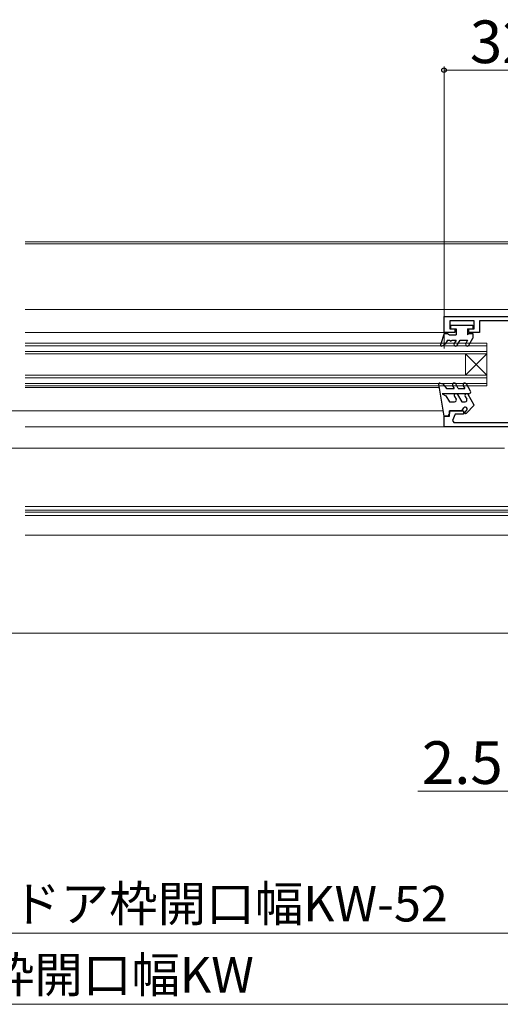
# Model space of a CAD drawing. Extents: x 0 to 1050, y 0 to 1583.
# Drawn here: x 525 to 660, y 430 to 707 of the extents above; entities that cross this region are included whole.
import ezdxf

# ---------------------------------------------------------------- set-up
doc = ezdxf.new("R2010")
doc.units = 0
doc.linetypes.add('YCENTER_1', pattern=[13, 10, -1, 1, -1])
for name, color, linetype, lineweight in [('YKK_11', 7, 'CONTINUOUS', 30), ('YKK_12', 2, 'CONTINUOUS', 13), ('YKK_13', 4, 'CONTINUOUS', 30), ('YKK_D', 6, 'CONTINUOUS', 13)]:
    doc.layers.add(name, color=color, linetype=linetype, lineweight=lineweight)
doc.styles.add('text-b', font='txt', dxfattribs={"bigfont": 'extfont2.shx'})

msp = doc.modelspace()

# ---------------------------------------------------------------- linework, layer by layer
at = {"layer": 'YKK_11', "linetype": 'ByBlock', "lineweight": -2, "ltscale": 0.5}
for p, q in [((644.35, 623.02), (676.35, 623.02)), ((644.35, 618.52), (644.35, 623.02)), ((652.85, 621.82), (646, 621.82)), ((646, 621.82), (646, 619.52)), ((652.85, 619.52), (652.85, 621.82)), ((674.85, 621.82), (654.35, 621.82)), ((654.35, 621.82), (654.35, 618.52)), ((647.35, 618.52), (644.35, 618.52)), ((646, 619.52), (647.35, 619.52)), ((647.35, 619.52), (647.35, 618.52)), ((651.35, 618.52), (651.35, 619.52)), ((651.35, 619.52), (652.85, 619.52)), ((654.35, 618.52), (651.35, 618.52)), ((645.85, 595.02), (645.85, 596.52)), ((645.85, 596.52), (649.85, 596.52)), ((649.85, 596.52), (649.85, 595.52)), ((644.35, 592.02), (644.35, 595.02)), ((644.35, 595.02), (645.85, 595.02)), ((647.45, 595.52), (646.72, 593.75)), ((646.72, 593.75), (647.08, 593.22)), ((647.08, 593.22), (674.85, 593.22)), ((649.85, 595.52), (647.45, 595.52)), ((676.05, 592.02), (644.35, 592.02))]:
    msp.add_line(p, q, dxfattribs=at)
at = {"layer": 'YKK_12', "linetype": 'Continuous', "ltscale": 0.5}
for p, q in [((526.5, 644.02), (675.85, 644.02)), ((526.5, 643.52), (675.85, 643.52)), ((526.5, 625.02), (675.85, 625.02)), ((644.35, 618.52), (644.35, 623.02)), ((644.35, 623.02), (675.85, 623.02)), ((526.5, 618.52), (644.35, 618.52)), ((656.35, 615.52), (526.5, 615.52)), ((656.35, 603.52), (656.35, 615.52)), ((656.35, 614.82), (526.5, 614.82)), ((656.35, 613.22), (526.5, 613.22)), ((656.35, 612.52), (526.5, 612.52)), ((656.35, 606.52), (650.35, 612.52)), ((656.35, 612.52), (650.35, 606.52)), ((650.35, 606.52), (650.35, 612.52)), ((656.35, 606.52), (526.5, 606.52)), ((656.35, 605.82), (526.5, 605.82)), ((656.35, 604.22), (526.5, 604.22)), ((656.35, 603.52), (526.5, 603.52)), ((526.5, 603.02), (643, 603.02)), ((644.35, 595.02), (644.35, 592.02)), ((526.5, 592.02), (644.35, 592.02)), ((526.5, 569.62), (675.85, 569.62)), ((526.5, 568.52), (675.85, 568.52)), ((526.5, 568.02), (675.85, 568.02)), ((526.5, 567.02), (665.35, 567.02))]:
    msp.add_line(p, q, dxfattribs=at)
at = {"layer": 'YKK_12', "lineweight": 13}
for p, q in [((406.54, 596.52), (644.09, 596.52)), ((391.35, 586.02), (661.35, 586.02))]:
    msp.add_line(p, q, dxfattribs=at)
at = {"layer": 'YKK_12', "linetype": 'YCENTER_1', "ltscale": 1.5}
msp.add_line((843.83, 567.02, 0), (526.5, 567.02, 0), dxfattribs=at)
at = {"layer": 'YKK_12', "linetype": 'Continuous', "lineweight": 13, "ltscale": 0.5}
msp.add_line((526.5, 561.52), (665.35, 561.52), dxfattribs=at)
at = {"layer": 'YKK_12'}
msp.add_line((665.35, 533.92), (387.35, 533.92), dxfattribs=at)
at = {"layer": 'YKK_13', "linetype": 'Continuous', "ltscale": 0.5}
for p, q in [((646.24, 620.62), (652.44, 620.62)), ((646.24, 619.52), (646.24, 620.62)), ((652.44, 620.62), (652.44, 619.52)), ((644.34, 618.22), (643.35, 615.11)), ((644.34, 618.22), (645.34, 618.22)), ((645.34, 618.22), (645.86, 617.92)), ((645.86, 617.92), (647.74, 617.92)), ((646.24, 619.52), (647.74, 619.52)), ((647.74, 619.52), (647.74, 617.92)), ((650.94, 619.52), (650.94, 617.92)), ((650.94, 619.52), (652.44, 619.52)), ((651.46, 618.22), (650.94, 617.92)), ((651.46, 618.22), (652.44, 618.22)), ((652.44, 618.22), (652.44, 616.92)), ((643.79, 614.76), (644.64, 615.25)), ((645.34, 616.42), (644.64, 615.25)), ((645.34, 616.42), (645.94, 616.42)), ((646.54, 616.42), (647.74, 616.42)), ((647.74, 616.42), (647.19, 615.47)), ((648.06, 614.97), (648.89, 616.42)), ((648.89, 616.42), (650.99, 616.42)), ((650.99, 616.42), (650.45, 615.47)), ((651.31, 614.97), (652.44, 616.92)), ((644.34, 595.02), (642.84, 603.97)), ((643.22, 604.31), (644.04, 604.09)), ((644.04, 604.09), (645.04, 602.82)), ((648.34, 602.82), (647.62, 604.07)), ((651.77, 602.07), (650.62, 604.07)), ((651.34, 601.32), (643.79, 601.32)), ((643.79, 601.32), (644.87, 600.69)), ((645.04, 602.82), (647.18, 602.82)), ((646.75, 603.57), (647.18, 602.82)), ((648.34, 602.82), (650.18, 602.82)), ((649.75, 603.57), (650.18, 602.82)), ((644.87, 600.69), (645.84, 599.02)), ((645.84, 599.02), (647.32, 599.02)), ((647.29, 600.57), (647.75, 599.77)), ((648.15, 601.07), (649.34, 599.02)), ((649.34, 599.02), (650.29, 599.02)), ((650.26, 600.57), (650.72, 599.77)), ((652.84, 598.1), (651.13, 601.06)), ((649.34, 596.52), (645.84, 596.52)), ((645.84, 596.52), (645.84, 595.72)), ((649.34, 596.52), (649.94, 597.32)), ((650.69, 596.66), (650.17, 596.14)), ((650.53, 595.79), (652.84, 598.1)), ((645.14, 595.02), (644.34, 595.02))]:
    msp.add_line(p, q, dxfattribs=at)
for centre, radius, start, end in [((643.64, 615.02), 0.3, 162.408, 300.0022), ((646.24, 616.42), 0.3, 179.9979, 359.9979), ((647.62, 615.22), 0.5, 149.9979, 329.9979), ((650.88, 615.22), 0.5, 149.9979, 329.9979), ((643.14, 604.02), 0.3, 74.9573, 189.4928), ((647.18, 603.82), 0.5, 29.9884, 209.999), ((650.18, 603.82), 0.5, 30.0024, 210.0005), ((647.72, 600.82), 0.5, 30.0069, 209.9929), ((650.69, 600.82), 0.5, 29.0253, 210.0115), ((651.34, 601.82), 0.5, 270, 30.01), ((647.32, 599.52), 0.5, 269.9718, 29.9982), ((650.29, 599.52), 0.5, 269.9718, 30.0187), ((645.14, 595.72), 0.7, 269.9798, 359.9998), ((650.34, 597.02), 0.5, 314.9998, 143.1355), ((650.35, 595.97), 0.25, 134.9602, 314.9998)]:
    msp.add_arc(centre, radius, start, end, dxfattribs=at)
at = {"layer": 'YKK_D'}
for p, q in [((644.35, 614.02), (644.35, 693.33)), ((676.35, 692.33), (644.35, 692.33)), ((665.35, 489.52), (637.02, 489.52)), ((377.85, 449.52), (674.85, 449.52)), ((341.35, 429.52), (711.35, 429.52))]:
    msp.add_line(p, q, dxfattribs=at)
at = {"layer": 'YKK_D', "linetype": 'ByBlock', "lineweight": -2}
msp.add_circle((644.35, 692.33), 0.637, dxfattribs=at)

# ---------------------------------------------------------------- texts
at = {"layer": 'YKK_D', "style": 'text-b'}
for s, height, p in [('32', 12, (651.62, 694.33)), ('2.5', 12, (638.13, 491.52)), ('新設ドア枠W=既設ドア枠開口幅KW-52', 10, (407.83, 452.82)), ('既設ドア枠開口幅KW', 10, (460.92, 432.82))]:
    msp.add_text(s, height=height, dxfattribs=at).set_placement(p)

doc.saveas('drawing.dxf')
